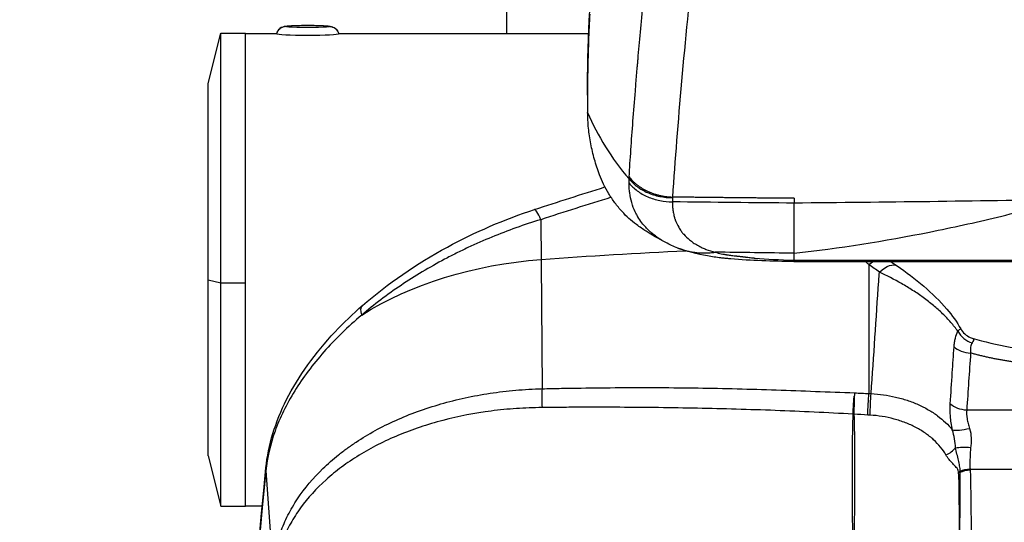
# Model space of a CAD drawing. Units: millimetres. Extents: x -1970 to 1514, y -2225 to 2600.
# Drawn here: x -168 to -10, y 1058 to 1139 of the extents above; entities that cross this region are included whole.
import ezdxf

# ---------------------------------------------------------------- set-up
doc = ezdxf.new("R2010")
doc.units = ezdxf.units.MM
doc.header["$LTSCALE"] = 20
doc.linetypes.add('HIDDEN', pattern=[9.525, 6.35, -3.175])
doc.layers.add('2d', color=230, linetype='Continuous')
doc.layers.add('ASTMF3101-TrainingEnvelope_Hatch', color=222, linetype='HIDDEN')

msp = doc.modelspace()

# ---------------------------------------------------------------- hatches: boundary and pattern name
at = {"layer": 'ASTMF3101-TrainingEnvelope_Hatch'}
h = msp.add_hatch(dxfattribs=at)
h.set_pattern_fill('ANSI31', color=256, scale=100)
h.paths.add_polyline_path([(598.78, -186.02, 0.414238), (508.78, -96.01), (452.17, -96.01, 0.188396), (476, -35), (476, 1595, 0.414214), (386, 1685), (-386, 1685, 0.414214), (-476, 1595), (-476, -35, 0.188396), (-452.17, -96.01), (-543.51, -96.01, 0.071918), (-569, -99.69), (-569, -30, 0.414214), (-619, 20), (-786.01, 20), (-888.63, 20), (-1005, 20, 0.414214), (-1055, -30), (-1055, -115.34), (-1055, -644.66), (-1055, -730, 0.414214), (-1005, -780), (-786.01, -780), (-633.56, -780), (-633.59, -1219.99, 0.414238), (-543.59, -1310), (508.69, -1310, 0.414189), (598.69, -1220.01)])

# ---------------------------------------------------------------- linework, layer by layer
at = {"layer": '2d'}
for p, q in [((-90, 1421.95), (-90, 1136.62)), ((-138, 1128.57), (-136, 1136.67)), ((-136, 1060.47), (-136, 1136.67)), ((-136, 1136.67), (-132, 1136.67)), ((-132, 1060.47), (-132, 1136.67)), ((-132, 1136.62), (-126.99, 1136.62)), ((-117.01, 1136.62), (-76.78, 1136.62)), ((-68.44, 1136.62), (-68.44, 1136.62)), ((-61.09, 1136.62), (-61.09, 1136.62)), ((-138, 1068.57), (-138, 1128.57)), ((-84.47, 1106.63), (-84.26, 1079.39)), ((-60.97, 1101.61), (-60.97, 1101.61)), ((-43.67, 1100.09), (-43.67, 1101.22)), ((-43.7, 1099.88), (43.7, 1099.88)), ((-43.67, 1100.09), (43.67, 1100.09)), ((-31.63, 1099.41), (-31.62, 1078.62)), ((-138, 1096.93), (-136, 1096.48)), ((-136, 1096.48), (-132, 1096.48)), ((-48.5, 1079.26), (-48.5, 1079.26)), ((-38.05, 1078.89), (-38.05, 1078.89)), ((-38.05, 1075.5), (-38.05, 1075.5)), ((-15.88, 1075.98), (15.88, 1075.98)), ((-138, 1068.57), (-136, 1060.47)), ((-128.73, 1066.18), (-127.64, 1050.65)), ((15.34, 1066.38), (-15.34, 1066.38)), ((-136, 1060.47), (-132, 1060.47)), ((-132, 1060.52), (-129.32, 1060.52)), ((-124.34, 1060.52), (-124.34, 1060.52)), ((-122.91, 1060.52), (-122.91, 1060.52))]:
    msp.add_line(p, q, dxfattribs=at)
for centre, major_axis, ratio, start_param, end_param in [((-125.5, 1136.22), (-1.54, 0), 0.998503, -1.570796, -0.221314), ((-83.91, 1103.51), (-1.56, 4.75), 0.112953, -0.892981, 0), ((-14.55, 1089.57), (-2.62, 1.84), 0.862024, 1.003713, 1.965909), ((-15.26, 1087.15), (-3.19, 0.22), 0.626623, 0.633653, 1.613062), ((-83.93, 1077.52), (-0.07, 3), 0.12563, 0.89489, 1.964805), ((-15.88, 1077.99), (-3.19, 0.22), 0.626623, 0.633908, 1.613066), ((-15.42, 1073.64), (3.13, 0.69), 0.196896, 3.578087, 4.669215), ((-19.94, 1070.55), (2.7, 1.3), 0.652402, 4.662161, 5.337864), ((-18.41, 1067.98), (-2.99, 0.29), 0.68452, 2.051572, 2.155747), ((-18.43, 1067.8), (-2.98, 0.36), 0.683209, 2.078206, 2.179179)]:
    msp.add_ellipse(centre, major_axis=major_axis, ratio=ratio, start_param=start_param, end_param=end_param, dxfattribs=at)
at = {"layer": '2d', "extrusion": (0, 0, -1)}
for centre, major_axis, ratio, start_param, end_param in [((-122, 1137.76), (3.5, 0), 0.054689, 3.141593, 6.283185), ((-122, 1137.76), (3.5, 0), 0.054689, 0, 3.141593), ((-118.5, 1136.22), (1.54, 0), 0.998503, -1.570796, -0.221314), ((-122, 1136.56), (-5, 0), 0.054689, 3.141593, 6.283185), ((-122, 1136.56), (5, 0), 0.054689, 3.141593, 3.153916), ((-122, 1136.56), (-5, 0), 0.054689, 3.129269, 3.141593), ((0, 3932.23), (3785, 0), 0.745871, 1.582335, 1.587512), ((-28.47, 768.47), (500.24, 0), 0.667378, 4.600298, 4.647113), ((0, 4699.67), (-3785, 0), 0.950774, -1.559258, -1.555897), ((-78.8, 1066.9), (50.24, 0), 0.667378, 3.955368, 4.600298), ((-31.6, 1096.27), (3.04, 3.97), 0.444323, -1.053411, -0.862771), ((-29.92, 1095.05), (2.84, 4.12), 0.420871, -1.032016, 0), ((-109.87, 1089.05), (-3.29, 3.77), 0.362369, -0.665533, 0), ((-31.6, 1076.74), (0.15, 3), 0.048987, 4.155049, 5.389242), ((-31.25, 1076.72), (0.14, 3), 0.046451, 4.15414, 5.389392), ((-34.75, 1070.08), (-10, 0.13), 0.522676, 1.622048, 1.634425), ((-34.75, 1070.07), (9.99, 0.52), 0.51948, -1.485735, -1.473273), ((-15.25, 1069.17), (-3.19, 0.3), 0.236134, 0.684488, 1.548397), ((-123.75, 1066.16), (-4.98, 0.48), 0.742841, -0.124179, 0), ((-15.35, 1064.13), (3.19, 0.2), 0.731018, 4.240522, 4.758222), ((-15.34, 1063.99), (3.19, 0.31), 0.743173, 4.261489, 4.784135), ((-15.33, 1063.93), (3.19, 0.28), 0.743466, 4.252204, 4.777012)]:
    msp.add_ellipse(centre, major_axis=major_axis, ratio=ratio, start_param=start_param, end_param=end_param, dxfattribs=at)
at = {"layer": '2d'}
for points, knots in [([(-76.94, 1126.67), (-76.96, 1142.78), (-75.3, 1159.16), (-72.11, 1183.17), (-70.56, 1193.15), (-67.68, 1209.45), (-66.49, 1215.6), (-65.33, 1221.56)], [0.029218, 0.029218, 0.029218, 0.029218, 5.84866, 5.84866, 10.027611, 10.027611, 12.721244, 12.721244, 12.721244, 12.721244]), ([(-70.24, 1113.51), (-70.06, 1116.35), (-69.86, 1119.35), (-69.5, 1124.09), (-69.37, 1125.71), (-69.17, 1128.21), (-69.07, 1129.48), (-68.96, 1130.76), (-68.9, 1131.41), (-68.87, 1131.74), (-68.84, 1132.12), (-68.82, 1132.31), (-68.81, 1132.41), (-68.81, 1132.45), (-68.81, 1132.48), (-68.81, 1132.49), (-68.81, 1132.5), (-68.81, 1132.5), (-68.56, 1135.26), (-68.28, 1138.29), (-67.8, 1143.27), (-67.63, 1145), (-67.35, 1147.72), (-67.26, 1148.64), (-67.11, 1150.05), (-67.04, 1150.76), (-66.95, 1151.61), (-66.91, 1152.03), (-66.89, 1152.25), (-66.87, 1152.35), (-66.87, 1152.4), (-66.87, 1152.43), (-66.87, 1152.45), (-66.48, 1156.09), (-66.1, 1159.64), (-65.52, 1164.84), (-65.23, 1167.41), (-64.89, 1170.35), (-64.72, 1171.81), (-64.63, 1172.53), (-64.59, 1172.9), (-64.57, 1173.08), (-64.56, 1173.17), (-64.56, 1173.2), (-64.55, 1173.23), (-64.55, 1173.24), (-64.34, 1175.08), (-64.12, 1176.89), (-63.81, 1179.56), (-63.65, 1180.89), (-63.47, 1182.43), (-63.38, 1183.19), (-63.33, 1183.57), (-63.31, 1183.76), (-63.3, 1183.86), (-63.29, 1183.91), (-63.29, 1183.93), (-63.29, 1183.94), (-63.29, 1183.95), (-63.28, 1183.95), (-63.28, 1183.95), (-63.28, 1183.95), (-63.06, 1185.8), (-62.89, 1187.19), (-62.74, 1188.36), (-62.71, 1188.56), (-62.66, 1188.91), (-62.65, 1189.06), (-62.61, 1189.3), (-62.6, 1189.4), (-62.58, 1189.5), (-62.58, 1189.53), (-62.57, 1189.55), (-62.57, 1189.56), (-62.57, 1189.57), (-62.57, 1189.57), (-62.57, 1189.57), (-62.57, 1189.57), (-62.57, 1189.57), (-62.57, 1189.57), (-62.57, 1189.57), (-62.57, 1189.57), (-62.57, 1189.57), (-62.54, 1189.76), (-62.5, 1189.95), (-62.43, 1190.35), (-62.38, 1190.55), (-62.3, 1190.95), (-62.25, 1191.14), (-62.16, 1191.5), (-62.12, 1191.67), (-61.9, 1192.49), (-61.76, 1193.07), (-61.56, 1193.84), (-61.5, 1194.08), (-61.39, 1194.53), (-61.34, 1194.73), (-61.19, 1195.3), (-61.11, 1195.6), (-61.04, 1195.81)], [0, 0, 0, 0, 0.125, 0.125, 0.1875, 0.1875, 0.21875, 0.234375, 0.234375, 0.242187, 0.246094, 0.248047, 0.249023, 0.249512, 0.249756, 0.249878, 0.249878, 0.25, 0.25, 0.375, 0.375, 0.4375, 0.4375, 0.46875, 0.46875, 0.484375, 0.492187, 0.496094, 0.498047, 0.499023, 0.499512, 0.499512, 0.5, 0.5, 0.625, 0.625, 0.6875, 0.71875, 0.734375, 0.742187, 0.746094, 0.748047, 0.749023, 0.749512, 0.749512, 0.75, 0.75, 0.8125, 0.8125, 0.84375, 0.859375, 0.867187, 0.871094, 0.873047, 0.874023, 0.874512, 0.874756, 0.874878, 0.874939, 0.874969, 0.874969, 0.875, 0.875, 0.90625, 0.90625, 0.914062, 0.914062, 0.921875, 0.921875, 0.929687, 0.929687, 0.933594, 0.933594, 0.935547, 0.935547, 0.936523, 0.937012, 0.937256, 0.937378, 0.937439, 0.937469, 0.937469, 0.9375, 0.9375, 0.941406, 0.941406, 0.945312, 0.945312, 0.949219, 0.949219, 0.953125, 0.953125, 0.96875, 0.96875, 0.976562, 0.976562, 0.984375, 0.984375, 1, 1, 1, 1]), ([(-54.11, 1192.03), (-54.18, 1191.81), (-54.27, 1191.47), (-54.35, 1191.08), (-54.39, 1190.88), (-54.41, 1190.78), (-54.42, 1190.73), (-54.42, 1190.71), (-54.42, 1190.69), (-54.43, 1190.69), (-54.43, 1190.68), (-54.43, 1190.68), (-54.44, 1190.63), (-54.47, 1190.49), (-54.55, 1190.15), (-54.59, 1190.01), (-54.65, 1189.77), (-54.68, 1189.64), (-54.72, 1189.48), (-54.74, 1189.4), (-54.75, 1189.35), (-54.76, 1189.33), (-54.76, 1189.32), (-54.76, 1189.31), (-54.76, 1189.31), (-54.82, 1189.08), (-54.91, 1188.74), (-55.01, 1188.34), (-55.06, 1188.14), (-55.09, 1188.04), (-55.1, 1187.99), (-55.11, 1187.97), (-55.11, 1187.96), (-55.11, 1187.95), (-55.11, 1187.95), (-55.15, 1187.79), (-55.2, 1187.6), (-55.26, 1187.27), (-55.3, 1187.08), (-55.34, 1186.85), (-55.36, 1186.73), (-55.38, 1186.66), (-55.38, 1186.63), (-55.38, 1186.61), (-55.38, 1186.61), (-55.39, 1186.6), (-55.39, 1186.6), (-55.39, 1186.6), (-55.42, 1186.38), (-55.5, 1185.81), (-55.68, 1184.44), (-55.75, 1183.9), (-55.87, 1182.96), (-55.91, 1182.62), (-55.98, 1182.09), (-56.01, 1181.81), (-56.05, 1181.48), (-56.08, 1181.31), (-56.09, 1181.22), (-56.09, 1181.18), (-56.1, 1181.16), (-56.1, 1181.15), (-56.1, 1181.14), (-56.1, 1181.14), (-56.31, 1179.41), (-56.53, 1177.64), (-56.86, 1174.94), (-57.03, 1173.58), (-57.22, 1171.97), (-57.32, 1171.15), (-57.36, 1170.8), (-57.39, 1170.57), (-57.4, 1170.46), (-57.87, 1166.56), (-58.29, 1162.93), (-58.88, 1157.7), (-59.07, 1155.99), (-59.35, 1153.48), (-59.49, 1152.24), (-59.64, 1150.81), (-59.72, 1150.1), (-59.76, 1149.75), (-59.77, 1149.57), (-59.78, 1149.48), (-59.79, 1149.45), (-59.79, 1149.42), (-59.79, 1149.41), (-61.31, 1135.14), (-62.47, 1122.14), (-63.27, 1110.27)], [0, 0, 0, 0, 0.007812, 0.011719, 0.013672, 0.014648, 0.015137, 0.015381, 0.015503, 0.015564, 0.015564, 0.015625, 0.015625, 0.023437, 0.023437, 0.027344, 0.027344, 0.029297, 0.030273, 0.030762, 0.031006, 0.031128, 0.031189, 0.031189, 0.03125, 0.03125, 0.039062, 0.042969, 0.044922, 0.045898, 0.046387, 0.046631, 0.046753, 0.046753, 0.046875, 0.046875, 0.054687, 0.054687, 0.058594, 0.060547, 0.061523, 0.062012, 0.062256, 0.062378, 0.062439, 0.062469, 0.062469, 0.0625, 0.0625, 0.09375, 0.09375, 0.109375, 0.109375, 0.117187, 0.117187, 0.121094, 0.123047, 0.124023, 0.124512, 0.124756, 0.124878, 0.124939, 0.124939, 0.125, 0.125, 0.1875, 0.1875, 0.21875, 0.234375, 0.242187, 0.246094, 0.246094, 0.25, 0.25, 0.375, 0.375, 0.4375, 0.4375, 0.46875, 0.484375, 0.492187, 0.496094, 0.498047, 0.499023, 0.499512, 0.499512, 0.5, 0.5, 1, 1, 1, 1]), ([(-76.58, 1139.74), (-76.6, 1139.26), (-76.72, 1137.18), (-76.86, 1133.51), (-76.95, 1128.71), (-76.94, 1125.51), (-76.92, 1123.91)], [0.8329455, 0.8329455, 0.8329455, 0.8329455, 0.8481829, 0.8987886, 0.9493943, 1, 1, 1, 1]), ([(-127, 1136.56), (-126.96, 1136.72), (-126.9, 1136.87), (-126.76, 1137.13), (-126.67, 1137.23), (-126.48, 1137.42), (-126.39, 1137.49), (-126.2, 1137.6), (-126.13, 1137.64), (-125.98, 1137.7), (-125.92, 1137.72), (-125.77, 1137.76), (-125.7, 1137.78), (-125.32, 1137.85), (-125.03, 1137.87), (-124.32, 1137.91), (-123.96, 1137.92), (-123.21, 1137.94), (-122.83, 1137.95), (-122.04, 1137.95), (-121.65, 1137.95), (-120.88, 1137.94), (-120.51, 1137.93), (-119.82, 1137.91), (-119.5, 1137.9), (-118.92, 1137.86), (-118.68, 1137.84), (-118.35, 1137.79), (-118.25, 1137.77), (-118.05, 1137.71), (-118, 1137.69), (-117.85, 1137.63), (-117.75, 1137.59), (-117.48, 1137.38), (-117.33, 1137.26), (-117.11, 1136.9), (-117.04, 1136.74), (-117, 1136.56)], [1.58312, 1.58312, 1.58312, 1.58312, 1.60163, 1.60163, 1.62462, 1.62462, 1.656957, 1.656957, 1.700933, 1.700933, 1.757903, 1.757903, 1.858591, 1.858591, 2.330129, 2.330129, 2.687901, 2.687901, 3.020548, 3.020548, 3.348498, 3.348498, 3.677023, 3.677023, 4.012347, 4.012347, 4.381341, 4.381341, 4.540703, 4.540703, 4.58274, 4.58274, 4.639506, 4.639506, 4.679476, 4.679476, 4.700065, 4.700065, 4.700065, 4.700065]), ([(-69.06, 1105.84), (-69.93, 1106.48), (-70.71, 1107.18), (-71.78, 1108.39), (-72.55, 1109.34), (-73.55, 1110.8), (-74.38, 1112.32), (-74.82, 1113.35), (-75.32, 1114.69), (-75.86, 1116.34), (-76.45, 1118.85), (-76.82, 1121.38), (-76.91, 1123.07), (-76.92, 1123.91)], [0.4767204, 0.4767204, 0.4767204, 0.4767204, 0.5483673, 0.5483673, 0.5923303, 0.6362934, 0.6802564, 0.7242194, 0.7242194, 0.7931646, 0.8621097, 0.9310549, 1, 1, 1, 1]), ([(-70.26, 1113.19), (-69.9, 1112.75), (-69.46, 1112.33), (-68.45, 1111.58), (-67.88, 1111.25), (-66.64, 1110.72), (-65.98, 1110.51), (-64.63, 1110.24), (-63.94, 1110.17), (-63.27, 1110.15)], [0, 0, 0, 0, 0.25, 0.25, 0.5, 0.5, 0.75, 0.75, 1, 1, 1, 1]), ([(-64.34, 1102.94), (-64.48, 1103.02), (-64.61, 1103.09), (-64.81, 1103.21), (-64.88, 1103.25), (-64.96, 1103.3), (-64.97, 1103.3), (-64.97, 1103.3), (-64.97, 1103.3), (-64.97, 1103.31), (-64.98, 1103.31), (-64.98, 1103.31), (-65, 1103.32), (-65.02, 1103.34), (-65.1, 1103.38), (-65.17, 1103.43), (-65.29, 1103.5), (-65.32, 1103.53), (-65.37, 1103.56), (-65.39, 1103.57), (-65.39, 1103.57), (-65.4, 1103.58), (-65.4, 1103.58), (-65.43, 1103.6), (-65.52, 1103.66), (-65.64, 1103.74), (-65.73, 1103.8), (-65.79, 1103.84), (-65.81, 1103.86), (-65.95, 1103.96), (-66.18, 1104.13), (-66.41, 1104.32), (-66.53, 1104.42), (-66.55, 1104.43), (-66.55, 1104.44), (-66.55, 1104.44), (-66.56, 1104.44), (-66.56, 1104.44), (-66.57, 1104.45), (-66.61, 1104.48), (-66.64, 1104.51), (-66.77, 1104.62), (-66.9, 1104.73), (-67.35, 1105.16), (-67.76, 1105.57), (-68.4, 1106.41), (-68.62, 1106.73), (-68.86, 1107.14), (-68.89, 1107.2), (-68.92, 1107.25), (-68.93, 1107.26), (-68.93, 1107.26), (-68.93, 1107.28), (-68.95, 1107.3), (-68.99, 1107.38), (-69.1, 1107.57), (-69.19, 1107.76), (-69.48, 1108.36), (-69.67, 1108.86), (-69.97, 1109.88), (-70.08, 1110.4), (-70.18, 1111.2), (-70.21, 1111.47), (-70.23, 1111.87), (-70.24, 1112.01), (-70.24, 1112.21), (-70.24, 1112.28), (-70.24, 1112.41), (-70.25, 1112.47), (-70.25, 1112.53)], [0.0947932, 0.0947932, 0.0947932, 0.0947932, 0.125, 0.125, 0.140625, 0.1425781, 0.1425781, 0.1430664, 0.1430664, 0.1435547, 0.1445313, 0.1484375, 0.1484375, 0.15625, 0.15625, 0.171875, 0.171875, 0.1757813, 0.1777344, 0.1782227, 0.1782227, 0.1787109, 0.1787109, 0.1796875, 0.1875, 0.203125, 0.2109375, 0.2109375, 0.21875, 0.21875, 0.25, 0.28125, 0.2851563, 0.2856445, 0.2856445, 0.2861328, 0.2861328, 0.2871094, 0.2890625, 0.296875, 0.3125, 0.3125, 0.375, 0.375, 0.5, 0.5, 0.5625, 0.5625, 0.5703125, 0.5712891, 0.5712891, 0.5722656, 0.5722656, 0.5742188, 0.578125, 0.59375, 0.625, 0.625, 0.75, 0.75, 0.875, 0.875, 0.9375, 0.9375, 0.96875, 0.96875, 0.984375, 0.984375, 1, 1, 1, 1]), ([(-70.25, 1112.53), (-69.89, 1112.09), (-69.45, 1111.67), (-68.44, 1110.92), (-67.87, 1110.58), (-66.63, 1110.05), (-65.97, 1109.84), (-64.62, 1109.57), (-63.93, 1109.5), (-63.27, 1109.5)], [0, 0, 0, 0, 0.25, 0.25, 0.5, 0.5, 0.75, 0.75, 1, 1, 1, 1]), ([(-43.67, 1101.22), (-36.41, 1102.03), (-29.13, 1103.19), (-18.21, 1105.37), (-14.58, 1106.17), (-7.29, 1107.92), (-3.65, 1108.86), (0, 1109.88)], [0.0272334, 0.0272334, 0.0272334, 0.0272334, 0.05125151, 0.05125151, 0.06326057, 0.06326057, 0.07526962, 0.07526962, 0.07526962, 0.07526962]), ([(-113.16, 1092.81), (-109.14, 1096.32), (-104.46, 1099.53), (-95.05, 1104.64), (-90.28, 1106.69), (-85.47, 1108.27)], [0, 0, 0, 0, 1.701414, 1.701414, 3.230242, 3.230242, 3.230242, 3.230242]), ([(-63.27, 1109.5), (-63.26, 1109.29), (-63.26, 1109.12), (-63.26, 1108.94), (-63.26, 1108.89), (-63.26, 1108.83), (-63.25, 1108.81), (-63.25, 1108.78), (-63.25, 1108.78), (-63.25, 1108.77), (-63.25, 1108.77), (-63.25, 1108.77), (-63.25, 1108.77), (-63.25, 1108.66), (-63.24, 1108.54), (-63.22, 1108.35), (-63.21, 1108.29), (-63.19, 1108.19), (-63.19, 1108.15), (-63.18, 1108.1), (-63.18, 1108.08), (-63.17, 1108.05), (-63.17, 1108.03), (-63.17, 1108.02), (-63.13, 1107.77), (-63.08, 1107.54), (-63, 1107.19), (-62.97, 1107.07), (-62.92, 1106.9), (-62.9, 1106.85), (-62.87, 1106.76), (-62.86, 1106.74), (-62.84, 1106.68), (-62.83, 1106.65), (-62.67, 1106.2), (-62.48, 1105.79), (-62.14, 1105.2), (-62.02, 1105.01), (-61.82, 1104.73), (-61.75, 1104.64), (-61.64, 1104.5), (-61.59, 1104.43), (-61.52, 1104.35), (-61.49, 1104.31), (-61.48, 1104.3), (-61.47, 1104.29), (-61.46, 1104.28), (-61.18, 1103.96), (-60.86, 1103.65), (-60.31, 1103.21), (-60.11, 1103.07), (-59.8, 1102.85), (-59.64, 1102.75), (-59.44, 1102.63), (-59.34, 1102.57), (-59.29, 1102.54), (-59.27, 1102.53), (-59.26, 1102.52), (-59.25, 1102.52), (-59.25, 1102.52), (-58.96, 1102.35), (-58.71, 1102.22), (-58.36, 1102.06), (-58.25, 1102.01), (-58.1, 1101.94), (-58.03, 1101.91), (-57.94, 1101.88), (-57.9, 1101.86), (-57.88, 1101.86), (-57.88, 1101.85), (-57.87, 1101.85), (-57.87, 1101.85), (-57.38, 1101.67), (-56.89, 1101.51), (-56.39, 1101.38)], [0, 0, 0, 0, 0.03125, 0.03125, 0.046875, 0.046875, 0.054687, 0.058594, 0.060547, 0.061523, 0.062012, 0.062012, 0.0625, 0.0625, 0.09375, 0.09375, 0.109375, 0.109375, 0.117187, 0.117187, 0.121094, 0.123047, 0.123047, 0.125, 0.125, 0.1875, 0.1875, 0.21875, 0.21875, 0.234375, 0.234375, 0.242187, 0.242187, 0.25, 0.25, 0.375, 0.375, 0.4375, 0.4375, 0.46875, 0.46875, 0.484375, 0.492187, 0.496094, 0.498047, 0.498047, 0.5, 0.5, 0.625, 0.625, 0.6875, 0.6875, 0.71875, 0.734375, 0.742187, 0.746094, 0.748047, 0.749023, 0.749023, 0.75, 0.75, 0.8125, 0.8125, 0.84375, 0.84375, 0.859375, 0.867187, 0.871094, 0.873047, 0.874023, 0.874023, 0.875, 0.875, 1, 1, 1, 1]), ([(-43.67, 1101.22), (-43.67, 1101.6), (-43.67, 1102.05), (-43.67, 1103.11), (-43.67, 1103.71), (-43.67, 1105.06), (-43.67, 1105.8), (-43.67, 1107.03), (-43.67, 1107.46), (-43.67, 1108.35), (-43.67, 1108.82), (-43.67, 1109.3)], [0, 0, 0, 0, 0.25, 0.25, 0.5, 0.5, 0.749632, 0.749632, 0.874677, 0.874677, 1, 1, 1, 1]), ([(-84.47, 1106.63), (-87.16, 1105.82), (-89.79, 1104.88), (-93.66, 1103.28), (-94.94, 1102.72), (-96.83, 1101.83), (-97.46, 1101.53), (-98.71, 1100.9), (-99.33, 1100.58), (-102.4, 1098.95), (-104.74, 1097.54), (-109.2, 1094.55), (-111.31, 1092.96), (-113.3, 1091.27)], [0, 0, 0, 0, 0.00837518, 0.00837518, 0.01256277, 0.01256277, 0.01465657, 0.01465657, 0.01675036, 0.01675036, 0.02512555, 0.02512555, 0.03350073, 0.03350073, 0.03350073, 0.03350073]), ([(-64.31, 1102.93), (-64.94, 1103.26), (-66.1, 1103.87), (-67.99, 1105.09), (-68.52, 1105.44), (-69.06, 1105.84)], [0, 0, 0, 0, 0.990032, 0.990032, 1.335238, 1.335238, 1.335238, 1.335238]), ([(-43.7, 1099.88), (-47.15, 1099.93), (-50.62, 1100.03), (-53.94, 1100.31), (-53.99, 1100.32), (-54.09, 1100.33), (-54.13, 1100.33), (-54.18, 1100.34), (-54.2, 1100.34), (-54.4, 1100.35), (-54.58, 1100.37), (-55.01, 1100.42), (-55.26, 1100.44), (-56.22, 1100.56), (-56.93, 1100.66), (-59.29, 1101.07), (-60.95, 1101.5), (-62.41, 1102.06)], [0, 0, 0, 0, 1.036827, 1.036827, 1.054304, 1.054304, 1.068401, 1.068401, 1.071984, 1.071984, 1.128845, 1.128845, 1.205945, 1.205945, 1.43771, 1.43771, 2.003357, 2.003357, 2.003357, 2.003357]), ([(-56.39, 1101.38), (-56.06, 1101.29), (-55.73, 1101.21), (-55.25, 1101.11), (-55.09, 1101.08), (-54.85, 1101.04), (-54.73, 1101.02), (-54.59, 1100.99), (-54.52, 1100.98), (-54.49, 1100.98), (-54.47, 1100.98), (-54.46, 1100.97), (-54.46, 1100.97), (-54.24, 1100.94), (-53.88, 1100.89), (-53.39, 1100.83), (-53.12, 1100.8), (-52.99, 1100.79), (-52.92, 1100.78), (-52.89, 1100.78), (-52.87, 1100.77), (-52.86, 1100.77), (-52.71, 1100.76), (-52.59, 1100.74), (-52.38, 1100.72), (-52.29, 1100.71), (-52.19, 1100.7), (-52.14, 1100.69), (-52.04, 1100.68), (-51.98, 1100.67), (-51.85, 1100.66), (-51.75, 1100.64), (-51.65, 1100.63), (-51.58, 1100.62), (-51.55, 1100.62), (-51.26, 1100.58), (-50.99, 1100.55), (-50.6, 1100.51), (-50.4, 1100.49), (-50.17, 1100.46), (-50.05, 1100.45), (-49.99, 1100.45), (-49.97, 1100.45), (-49.95, 1100.44), (-49.94, 1100.44), (-48.1, 1100.27), (-46.01, 1100.16), (-43.67, 1100.09)], [0, 0, 0, 0, 0.0625, 0.0625, 0.09375, 0.09375, 0.109375, 0.117188, 0.121094, 0.123047, 0.124023, 0.124023, 0.125, 0.125, 0.1875, 0.21875, 0.234375, 0.242188, 0.246094, 0.248047, 0.248047, 0.25, 0.25, 0.28125, 0.28125, 0.3125, 0.3125, 0.328125, 0.328125, 0.34375, 0.34375, 0.359375, 0.367188, 0.367188, 0.375, 0.375, 0.4375, 0.4375, 0.46875, 0.484375, 0.492188, 0.496094, 0.498047, 0.498047, 0.5, 0.5, 1, 1, 1, 1]), ([(-27.08, 1099.17), (-25.67, 1098.2), (-24.19, 1097.09), (-21.46, 1094.76), (-20.17, 1093.51), (-18.21, 1091.2), (-17.45, 1090.13), (-16.85, 1089.03)], [0, 0, 0, 0, 0.555913, 0.555913, 1.080663, 1.080663, 1.488116, 1.488116, 1.488116, 1.488116]), ([(-31.27, 1078.6), (-30.86, 1084.64), (-30.45, 1090.68), (-30.05, 1096.73), (-30.01, 1097.21), (-29.98, 1097.7), (-29.95, 1098.19)], [0.00669528, 0.00669528, 0.00669528, 0.00669528, 0.03, 0.03, 0.03, 0.0318807, 0.0318807, 0.0318807, 0.0318807]), ([(-17.29, 1088.65), (-17.46, 1088.89), (-17.65, 1089.13), (-18.03, 1089.61), (-18.23, 1089.85), (-18.85, 1090.56), (-19.29, 1091.03), (-20.23, 1091.93), (-20.73, 1092.38), (-21.78, 1093.25), (-22.32, 1093.67), (-23.43, 1094.48), (-24, 1094.87), (-24.88, 1095.43), (-25.18, 1095.62), (-25.77, 1095.98), (-26.07, 1096.16), (-27.56, 1097.01), (-28.75, 1097.63), (-29.95, 1098.19)], [0.00806082, 0.00806082, 0.00806082, 0.00806082, 0.00909642, 0.00909642, 0.01013201, 0.01013201, 0.01220321, 0.01220321, 0.0142744, 0.0142744, 0.01634559, 0.01634559, 0.01841679, 0.01841679, 0.01945238, 0.01945238, 0.02048798, 0.02048798, 0.02463037, 0.02463037, 0.02463037, 0.02463037]), ([(-128.72, 1066.64), (-128.37, 1070.3), (-127.21, 1074.05), (-123.48, 1081.42), (-120.81, 1085.12), (-116.22, 1090.01), (-114.73, 1091.44), (-113.16, 1092.81)], [0, 0, 0, 0, 1.483384, 1.483384, 3.03611, 3.03611, 3.701363, 3.701363, 3.701363, 3.701363]), ([(-113.3, 1091.27), (-114.42, 1090.32), (-115.49, 1089.35), (-117.53, 1087.36), (-118.49, 1086.35), (-121.2, 1083.28), (-122.76, 1081.19), (-124.75, 1077.97), (-125.35, 1076.88), (-126.41, 1074.72), (-126.87, 1073.64), (-128.03, 1070.42), (-128.52, 1068.29), (-128.73, 1066.18)], [0, 0, 0, 0, 0.00475725, 0.00475725, 0.0095145, 0.0095145, 0.019029, 0.019029, 0.02378624, 0.02378624, 0.02854349, 0.02854349, 0.03805799, 0.03805799, 0.03805799, 0.03805799]), ([(-17.92, 1086.14), (-17.9, 1086.39), (-17.87, 1086.64), (-17.8, 1087.11), (-17.76, 1087.33), (-17.6, 1087.96), (-17.46, 1088.34), (-17.29, 1088.65)], [0, 0, 0, 0, 0.000978942, 0.000978942, 0.001957883, 0.001957883, 0.003915767, 0.003915767, 0.003915767, 0.003915767]), ([(-17.29, 1088.65), (-17.18, 1088.77), (-17.09, 1088.87), (-16.95, 1088.99), (-16.9, 1089.03), (-16.86, 1089.04), (-16.85, 1089.04), (-16.85, 1089.03)], [0, 0, 0, 0, 0.001050239, 0.001050239, 0.002100477, 0.002100477, 0.002604127, 0.002604127, 0.002604127, 0.002604127]), ([(-16.85, 1089.03), (-16.68, 1088.73), (-16.46, 1088.45), (-15.94, 1087.98), (-15.64, 1087.79), (-15.22, 1087.62), (-15.12, 1087.58), (-15.02, 1087.55)], [0, 0, 0, 0, 0.1072463, 0.1072463, 0.2146418, 0.2146418, 0.2477115, 0.2477115, 0.2477115, 0.2477115]), ([(-18.53, 1076.98), (-18.42, 1078.64), (-18.31, 1080.3), (-18.2, 1081.96), (-18.11, 1083.35), (-18.01, 1084.74), (-17.92, 1086.14)], [0, 0, 0, 0, 0.0064, 0.0064, 0.0064, 0.01177711, 0.01177711, 0.01177711, 0.01177711]), ([(-15, 1086.78), (-15.13, 1086.59), (-15.21, 1086.36), (-15.28, 1085.94), (-15.29, 1085.79), (-15.29, 1085.48), (-15.28, 1085.31), (-15.26, 1085.14)], [0, 0, 0, 0, 0.001302779, 0.001302779, 0.001954168, 0.001954168, 0.002605557, 0.002605557, 0.002605557, 0.002605557]), ([(-15.02, 1087.55), (-14.94, 1087.53), (-14.88, 1087.49), (-14.79, 1087.37), (-14.78, 1087.28), (-14.84, 1087.06), (-14.9, 1086.93), (-15, 1086.78)], [0.005631209, 0.005631209, 0.005631209, 0.005631209, 0.006613202, 0.006613202, 0.007718369, 0.007718369, 0.008823537, 0.008823537, 0.008823537, 0.008823537]), ([(-15.02, 1087.55), (-11.08, 1086.35), (-6.81, 1085.61), (-1.71, 1085.36), (-0.85, 1085.34), (0, 1085.34)], [0, 0, 0, 0, 1.279818, 1.279818, 1.535524, 1.535524, 1.535524, 1.535524]), ([(-127.64, 1050.65), (-127.6, 1051.14), (-127.54, 1051.62), (-127.38, 1052.57), (-127.29, 1053.04), (-126.97, 1054.46), (-126.69, 1055.39), (-126.02, 1057.22), (-125.63, 1058.12), (-124.95, 1059.46), (-124.7, 1059.9), (-124.19, 1060.78), (-123.91, 1061.22), (-122.48, 1063.38), (-121.11, 1065), (-118.76, 1067.29), (-117.92, 1068.02), (-116.59, 1069.09), (-116.13, 1069.44), (-115.19, 1070.13), (-114.7, 1070.46), (-112.23, 1072.1), (-110.11, 1073.27), (-106.69, 1074.81), (-105.51, 1075.29), (-103.08, 1076.17), (-101.81, 1076.58), (-97.98, 1077.68), (-95.35, 1078.25), (-91.28, 1078.86), (-89.9, 1079.03), (-87.8, 1079.21), (-87.1, 1079.26), (-85.68, 1079.34), (-84.98, 1079.37), (-84.26, 1079.39)], [0, 0, 0, 0, 0.00212179, 0.00212179, 0.00424358, 0.00424358, 0.00848716, 0.00848716, 0.01273074, 0.01273074, 0.01485253, 0.01485253, 0.01697432, 0.01697432, 0.02546149, 0.02546149, 0.02970507, 0.02970507, 0.03182686, 0.03182686, 0.03394865, 0.03394865, 0.04243581, 0.04243581, 0.04667939, 0.04667939, 0.05092297, 0.05092297, 0.05941014, 0.05941014, 0.06365372, 0.06365372, 0.06577551, 0.06577551, 0.0678973, 0.0678973, 0.0678973, 0.0678973]), ([(-84.26, 1079.39), (-83.22, 1079.41), (-82.17, 1079.44), (-80.08, 1079.48), (-79.03, 1079.49), (-75.89, 1079.54), (-73.8, 1079.56), (-67.52, 1079.59), (-63.33, 1079.58), (-54.94, 1079.45), (-50.74, 1079.34), (-42.35, 1079.06), (-38.14, 1078.89), (-33.93, 1078.73)], [0, 0, 0, 0, 0.00315855, 0.00315855, 0.0063171, 0.0063171, 0.01263419, 0.01263419, 0.02526839, 0.02526839, 0.03790258, 0.03790258, 0.05053677, 0.05053677, 0.05053677, 0.05053677]), ([(-34.17, 1075.29), (-34.17, 1075.5), (-34.16, 1075.73), (-34.14, 1076.21), (-34.13, 1076.46), (-34.1, 1076.96), (-34.08, 1077.21), (-34.05, 1077.7), (-34.03, 1077.94), (-34.01, 1078.17)], [0, 0, 0, 0, 0.000750434, 0.000750434, 0.001500869, 0.001500869, 0.002251303, 0.002251303, 0.003001738, 0.003001738, 0.003001738, 0.003001738]), ([(-33.98, 1078.17), (-33.99, 1077.94), (-34, 1077.7), (-34.01, 1077.21), (-34.02, 1076.95), (-34.03, 1076.46), (-34.04, 1076.21), (-34.05, 1075.73), (-34.05, 1075.5), (-34.05, 1075.28)], [0, 0, 0, 0, 0.000756088, 0.000756088, 0.001512177, 0.001512177, 0.002268265, 0.002268265, 0.003024354, 0.003024354, 0.003024354, 0.003024354]), ([(-31.27, 1078.6), (-30.6, 1078.57), (-29.94, 1078.51), (-28.64, 1078.33), (-27.99, 1078.21), (-26.71, 1077.91), (-26.08, 1077.73), (-24.86, 1077.33), (-24.27, 1077.1), (-23.13, 1076.59), (-22.59, 1076.32), (-21.54, 1075.71), (-21.04, 1075.38), (-20.12, 1074.7), (-19.69, 1074.34), (-18.89, 1073.58), (-18.53, 1073.18), (-18.2, 1072.76)], [0, 0, 0, 0, 0.00197691, 0.00197691, 0.00395382, 0.00395382, 0.00593073, 0.00593073, 0.00790764, 0.00790764, 0.00988455, 0.00988455, 0.01186147, 0.01186147, 0.01383838, 0.01383838, 0.01581529, 0.01581529, 0.01581529, 0.01581529]), ([(-18.2, 1072.76), (-18.27, 1073.14), (-18.33, 1073.52), (-18.43, 1074.26), (-18.48, 1074.63), (-18.57, 1075.69), (-18.58, 1076.35), (-18.53, 1076.98)], [0, 0, 0, 0, 0.00120466, 0.00120466, 0.002409321, 0.002409321, 0.004818641, 0.004818641, 0.004818641, 0.004818641]), ([(-84.25, 1076.36), (-84.95, 1076.35), (-85.64, 1076.34), (-87.02, 1076.28), (-87.71, 1076.25), (-89.77, 1076.11), (-91.12, 1075.97), (-95.11, 1075.46), (-97.7, 1074.96), (-101.47, 1073.97), (-102.71, 1073.6), (-105.11, 1072.8), (-106.27, 1072.37), (-109.65, 1070.96), (-111.76, 1069.88), (-114.21, 1068.37), (-114.69, 1068.06), (-115.63, 1067.43), (-116.09, 1067.11), (-117.42, 1066.12), (-118.25, 1065.44), (-120.61, 1063.32), (-121.98, 1061.79), (-123.44, 1059.78), (-123.72, 1059.37), (-124.25, 1058.55), (-124.5, 1058.13), (-125.2, 1056.88), (-125.61, 1056.03), (-126.31, 1054.3), (-126.61, 1053.42), (-126.96, 1052.07), (-127.06, 1051.62), (-127.19, 1050.95), (-127.23, 1050.72), (-127.3, 1050.27), (-127.33, 1050.04), (-127.35, 1049.81)], [0, 0, 0, 0, 0.00210149, 0.00210149, 0.00420298, 0.00420298, 0.00840596, 0.00840596, 0.01681192, 0.01681192, 0.0210149, 0.0210149, 0.02521788, 0.02521788, 0.03362384, 0.03362384, 0.03572533, 0.03572533, 0.03782682, 0.03782682, 0.0420298, 0.0420298, 0.05043576, 0.05043576, 0.05253725, 0.05253725, 0.05463874, 0.05463874, 0.05884172, 0.05884172, 0.0630447, 0.0630447, 0.06514619, 0.06514619, 0.06619693, 0.06619693, 0.06724768, 0.06724768, 0.06724768, 0.06724768]), ([(-34.17, 1075.29), (-38.36, 1075.53), (-42.54, 1075.73), (-50.9, 1076.04), (-55.07, 1076.16), (-63.41, 1076.33), (-67.58, 1076.38), (-73.84, 1076.41), (-75.92, 1076.41), (-79.05, 1076.4), (-80.09, 1076.4), (-82.17, 1076.38), (-83.21, 1076.37), (-84.25, 1076.36)], [0.00006158, 0.00006158, 0.00006158, 0.00006158, 0.01262989, 0.01262989, 0.02519821, 0.02519821, 0.03776652, 0.03776652, 0.04405068, 0.04405068, 0.04719276, 0.04719276, 0.05033484, 0.05033484, 0.05033484, 0.05033484]), ([(-34.22, 1056.36), (-34.25, 1057.87), (-34.27, 1059.4), (-34.3, 1062.49), (-34.3, 1064.05), (-34.3, 1068.79), (-34.27, 1072.01), (-34.17, 1075.28)], [0.00101959, 0.00101959, 0.00101959, 0.00101959, 0.00678382, 0.00678382, 0.01254806, 0.01254806, 0.02407652, 0.02407652, 0.02407652, 0.02407652]), ([(-34.05, 1075.28), (-33.95, 1072), (-33.92, 1068.78), (-33.93, 1064.05), (-33.94, 1062.48), (-33.97, 1059.39), (-33.99, 1057.87), (-34.01, 1056.35)], [0, 0, 0, 0, 0.01153603, 0.01153603, 0.01730404, 0.01730404, 0.02307205, 0.02307205, 0.02307205, 0.02307205]), ([(-19.23, 1068.72), (-19.48, 1069.16), (-19.77, 1069.58), (-20.43, 1070.4), (-20.8, 1070.79), (-21.62, 1071.54), (-22.06, 1071.89), (-22.78, 1072.39), (-23.03, 1072.55), (-23.54, 1072.86), (-23.8, 1073.01), (-24.61, 1073.43), (-25.17, 1073.69), (-26.05, 1074.03), (-26.35, 1074.14), (-26.96, 1074.33), (-27.27, 1074.43), (-28.21, 1074.68), (-28.84, 1074.82), (-30.13, 1075.03), (-30.78, 1075.1), (-31.44, 1075.14)], [0, 0, 0, 0, 0.00197318, 0.00197318, 0.00394637, 0.00394637, 0.00591955, 0.00591955, 0.00690614, 0.00690614, 0.00789274, 0.00789274, 0.00986592, 0.00986592, 0.01085251, 0.01085251, 0.0118391, 0.0118391, 0.01381229, 0.01381229, 0.01578547, 0.01578547, 0.01578547, 0.01578547]), ([(-15.88, 1075.98), (-15.93, 1075.54), (-15.9, 1075.07), (-15.78, 1074.31), (-15.72, 1074.05), (-15.59, 1073.53), (-15.51, 1073.27), (-15.42, 1073)], [0, 0, 0, 0, 0.001675965, 0.001675965, 0.002513947, 0.002513947, 0.00335193, 0.00335193, 0.00335193, 0.00335193]), ([(-17.67, 1069.88), (-17.7, 1070.34), (-17.76, 1070.83), (-17.92, 1071.79), (-18.04, 1072.28), (-18.2, 1072.76)], [0, 0, 0, 0, 0.001528312, 0.001528312, 0.003056625, 0.003056625, 0.003056625, 0.003056625]), ([(-15.42, 1073), (-15.27, 1072.51), (-15.19, 1072), (-15.15, 1071.22), (-15.15, 1070.96), (-15.18, 1070.44), (-15.21, 1070.18), (-15.25, 1069.93)], [0, 0, 0, 0, 0.001547777, 0.001547777, 0.002321665, 0.002321665, 0.003095553, 0.003095553, 0.003095553, 0.003095553]), ([(-17.21, 1066.03), (-17.21, 1066.17), (-17.26, 1066.29), (-17.39, 1066.52), (-17.47, 1066.63), (-17.74, 1066.93), (-17.94, 1067.13), (-18.34, 1067.54), (-18.54, 1067.76), (-18.91, 1068.22), (-19.08, 1068.46), (-19.23, 1068.72)], [0, 0, 0, 0, 0.000592065, 0.000592065, 0.001184131, 0.001184131, 0.002368262, 0.002368262, 0.003552393, 0.003552393, 0.004736523, 0.004736523, 0.004736523, 0.004736523]), ([(-16.93, 1066.12), (-16.93, 1066.4), (-16.97, 1066.68), (-17.08, 1067.27), (-17.15, 1067.57), (-17.29, 1068.2), (-17.37, 1068.53), (-17.53, 1069.19), (-17.61, 1069.54), (-17.67, 1069.88)], [0, 0, 0, 0, 0.001212561, 0.001212561, 0.002425123, 0.002425123, 0.003637684, 0.003637684, 0.004850246, 0.004850246, 0.004850246, 0.004850246]), ([(-15.25, 1069.93), (-15.29, 1069.6), (-15.31, 1069.28), (-15.34, 1068.65), (-15.35, 1068.35), (-15.36, 1067.76), (-15.37, 1067.48), (-15.37, 1066.95), (-15.37, 1066.7), (-15.35, 1066.47)], [0, 0, 0, 0, 0.001013121, 0.001013121, 0.002026243, 0.002026243, 0.003039364, 0.003039364, 0.004052485, 0.004052485, 0.004052485, 0.004052485]), ([(-165.86, 682.99), (-163.71, 705.2), (-161.56, 727.42), (-152.96, 816.28), (-146.51, 882.93), (-136.28, 988.6), (-132.5, 1027.62), (-128.72, 1066.64)], [0, 0, 0, 0, 10, 10, 40, 40, 57.567523, 57.567523, 57.567523, 57.567523]), ([(-17.13, 1065.14), (-17.14, 1065.2), (-17.16, 1065.25), (-17.17, 1065.37), (-17.17, 1065.43), (-17.17, 1065.55), (-17.18, 1065.61), (-17.19, 1065.73), (-17.2, 1065.79), (-17.2, 1065.85)], [-0.00000006, -0.00000006, -0.00000006, -0.00000006, 0.000266268, 0.000266268, 0.000532596, 0.000532596, 0.000798924, 0.000798924, 0.001065252, 0.001065252, 0.001065252, 0.001065252]), ([(-16.97, 1052.13), (-16.97, 1054.4), (-16.97, 1056.69), (-16.96, 1060.15), (-16.96, 1061.3), (-16.95, 1063.03), (-16.95, 1063.61), (-16.94, 1064.47), (-16.94, 1064.76), (-16.94, 1065.34), (-16.94, 1065.63), (-16.93, 1065.93)], [0, 0, 0, 0, 0.01027165, 0.01027165, 0.01540747, 0.01540747, 0.01797538, 0.01797538, 0.01925934, 0.01925934, 0.02054329, 0.02054329, 0.02054329, 0.02054329]), ([(-15.33, 1066.31), (-15.31, 1066.02), (-15.29, 1065.74), (-15.28, 1065.16), (-15.28, 1064.88), (-15.26, 1064.02), (-15.25, 1063.44), (-15.22, 1061.72), (-15.21, 1060.57), (-15.16, 1057.13), (-15.15, 1054.83), (-15.17, 1052.53)], [0, 0, 0, 0, 0.00129035, 0.00129035, 0.0025807, 0.0025807, 0.0051614, 0.0051614, 0.0103228, 0.0103228, 0.0206456, 0.0206456, 0.0206456, 0.0206456]), ([(-17.02, 1052.1), (-17.01, 1054.27), (-17.03, 1056.44), (-17.07, 1060.78), (-17.11, 1062.96), (-17.13, 1065.14)], [0, 0, 0, 0, 0.00975783, 0.00975783, 0.01951567, 0.01951567, 0.01951567, 0.01951567])]:
    msp.add_open_spline(points, degree=3, knots=knots, dxfattribs=at)
for points in [[(-76.92, 1123.91), (-75.35, 1120.13), (-73.1, 1116.52), (-70.26, 1113.19)], [(-62.91, 1115.33), (-62.91, 1115.33), (-62.91, 1115.33), (-62.91, 1115.33)], [(-70.26, 1113.19), (-70.26, 1113.3), (-70.25, 1113.4), (-70.24, 1113.51)], [(-70.25, 1112.53), (-70.25, 1112.75), (-70.25, 1112.93), (-70.26, 1113.19)], [(-70.26, 1113.1), (-70.26, 1113.1), (-70.26, 1113.1), (-70.26, 1113.1)], [(-70.2, 1113.12), (-70.2, 1113.12), (-70.2, 1113.12), (-70.2, 1113.12)], [(-85.47, 1108.27), (-81.69, 1109.5), (-77.92, 1110.71), (-74.13, 1111.9)], [(-73.15, 1110.23), (-76.92, 1109.06), (-80.7, 1107.86), (-84.47, 1106.63)], [(-63.27, 1110.27), (-63.27, 1110.23), (-63.27, 1110.19), (-63.27, 1110.15)], [(-63.27, 1110.15), (-63.27, 1109.94), (-63.27, 1109.72), (-63.27, 1109.5)], [(-43.67, 1110.07), (-43.67, 1109.94), (-43.67, 1109.68), (-43.67, 1109.42), (-43.67, 1109.3)], [(0, 1109.88), (-14.56, 1109.61), (-29.11, 1109.41), (-43.67, 1109.3)], [(-62.41, 1102.06), (-63.09, 1102.32), (-63.71, 1102.61), (-64.34, 1102.94)], [(-43.7, 1099.88), (-43.7, 1099.88), (-43.69, 1099.95), (-43.67, 1100.09)], [(-31.63, 1099.41), (-31.83, 1099.56), (-32.04, 1099.72), (-32.24, 1099.88)], [(-29.95, 1098.19), (-30.52, 1098.58), (-31.08, 1098.99), (-31.63, 1099.41)], [(-28.08, 1099.88), (-27.75, 1099.64), (-27.42, 1099.4), (-27.08, 1099.17)], [(-15.26, 1085.14), (-15.47, 1082.09), (-15.68, 1079.04), (-15.88, 1075.98)], [(-34.01, 1078.17), (-34, 1078.17), (-33.99, 1078.17), (-33.98, 1078.17)], [(-33.93, 1078.73), (-33.95, 1078.56), (-33.96, 1078.37), (-33.98, 1078.17)], [(-33.93, 1078.73), (-33.16, 1078.69), (-32.39, 1078.66), (-31.62, 1078.62)], [(-31.62, 1078.62), (-31.5, 1078.61), (-31.38, 1078.61), (-31.27, 1078.6)], [(-34.17, 1075.28), (-34.17, 1075.28), (-34.17, 1075.29), (-34.17, 1075.29)], [(-34.05, 1075.28), (-34.05, 1075.28), (-34.05, 1075.28), (-34.05, 1075.28)], [(-31.81, 1075.16), (-32.55, 1075.2), (-33.3, 1075.24), (-34.05, 1075.28)], [(-31.44, 1075.14), (-31.56, 1075.14), (-31.68, 1075.15), (-31.81, 1075.16)], [(-128.73, 1066.18), (-141.11, 938.31), (-153.49, 810.42), (-165.86, 682.53)], [(-17.2, 1065.85), (-17.2, 1065.91), (-17.2, 1065.97), (-17.21, 1066.03)], [(-16.93, 1065.99), (-16.93, 1066.03), (-16.93, 1066.07), (-16.93, 1066.12)], [(-16.93, 1065.93), (-16.93, 1065.95), (-16.93, 1065.97), (-16.93, 1065.99)], [(-15.35, 1066.47), (-15.34, 1066.44), (-15.34, 1066.41), (-15.34, 1066.38)], [(-15.34, 1066.38), (-15.33, 1066.36), (-15.33, 1066.33), (-15.33, 1066.31)], [(-125.04, 1059.27), (-125.04, 1059.27), (-125.04, 1059.27), (-125.04, 1059.27)]]:
    msp.add_open_spline(points, degree=3, dxfattribs=at)
for points, weights, degree in [([(-70.24, 1113.51), (-67.81, 1110.43), (-63.27, 1110.27)], [1, 0.880451353447, 1], 2), ([(-43.67, 1110.07), (-50.2, 1110.12), (-56.74, 1110.19), (-63.27, 1110.27)], [1, 0.999997272139, 0.999996778124, 0.999998517953], 3), ([(-62.41, 1102.06), (-59.55, 1100.96), (-56.39, 1101.38)], [0.995167278887, 0.974945827149, 1], 2), ([(0, 1083.11), (-5.21, 1083.11), (-10.35, 1083.79), (-15.26, 1085.14)], [1, 0.990488546268, 0.990488546268, 1], 3)]:
    msp.add_rational_spline(points, weights, degree=degree, dxfattribs=at)

doc.saveas('drawing.dxf')
